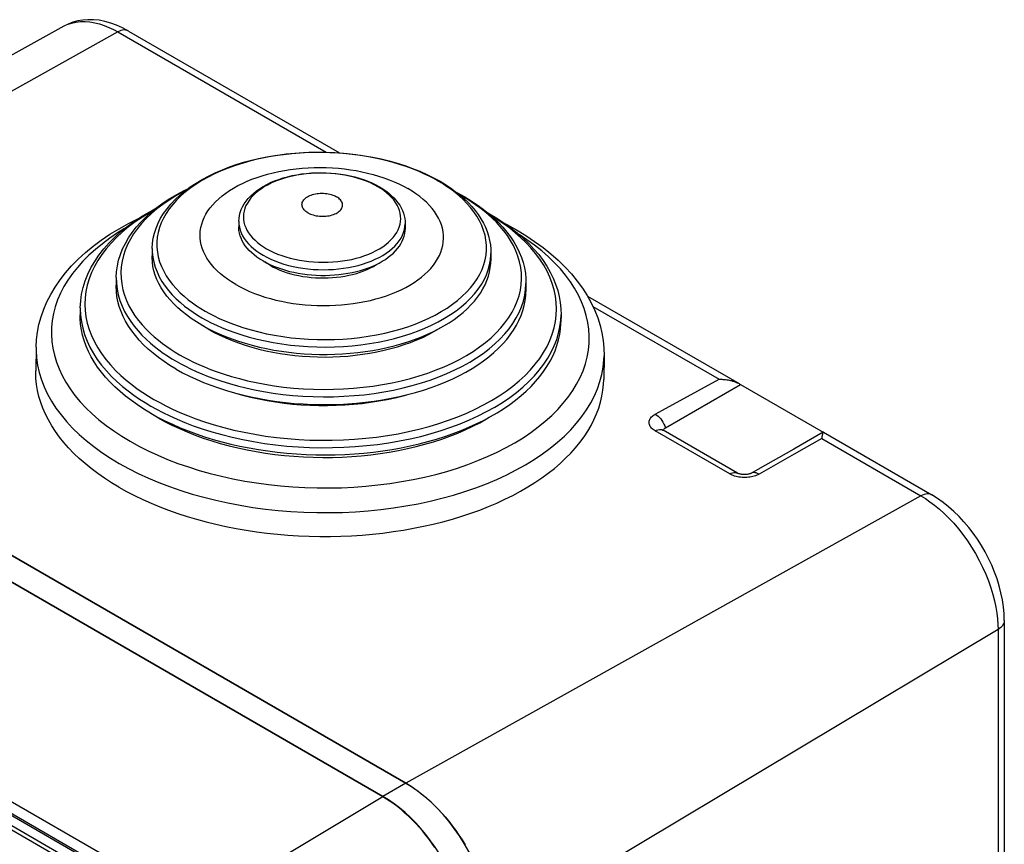
# Model space of a CAD drawing. Units: millimetres. Extents: x -37 to 53, y -51 to 63.
# Drawn here: x 5 to 53, y 23 to 63 of the extents above; entities that cross this region are included whole.
import ezdxf

# ---------------------------------------------------------------- set-up
doc = ezdxf.new("R2010")
doc.units = ezdxf.units.MM
doc.header["$LTSCALE"] = 16.335
doc.layers.get('0').update_dxf_attribs({"linetype": 'CONTINUOUS'})
for name, color, linetype in [('ASSI', 7, 'CONTINUOUS'), ('DRAFT', 7, 'CONTINUOUS'), ('RACCORDO', 7, 'CONTINUOUS')]:
    doc.layers.add(name, color=color, linetype=linetype)

msp = doc.modelspace()

# ---------------------------------------------------------------- linework, layer by layer
at = {"color": 250, "linetype": 'CONTINUOUS'}
for p, q in [((9.459, 62.834), (19.726, 56.906)), ((32.884, 49.309), (39.103, 45.718)), ((38.062, 45.151), (39.103, 45.718)), ((36.31, 44.193), (38.062, 45.151)), ((35.958, 44), (36.31, 44.193)), ((39.629, 41.056), (35.952, 43.179)), ((44.161, 42.798), (42.8, 42.023)), ((44.161, 42.798), (49.056, 39.971)), ((42.8, 42.023), (41.076, 41.044)), ((52.856, 33.39), (52.856, -14.31)), ((23.658, 25.818), (22.526, 25.165))]:
    msp.add_line(p, q, dxfattribs=at)
at = {"color": 7, "linetype": 'CONTINUOUS'}
for p, q in [((15.428, 53.506), (15.424, 53.226)), ((23.627, 53.383), (23.623, 53.103)), ((11.158, 52.17), (11.152, 51.808)), ((27.856, 51.92), (27.851, 51.557)), ((9.386, 50.736), (9.38, 50.352)), ((29.584, 50.433), (29.578, 50.049)), ((7.614, 49.247), (7.608, 48.896)), ((31.311, 48.892), (31.306, 48.541)), ((13.688, 48.334), (13.605, 48.389)), ((13.945, 48.178), (13.688, 48.334)), ((22.526, 25.165), (-17.072, 48.028)), ((22.526, 25.142), (-17.072, 48.005)), ((5.434, 47.3), (5.417, 46.128)), ((33.431, 46.88), (33.414, 45.708)), ((36.456, 43.333), (40.152, 45.467)), ((40.152, 45.467), (44.234, 43.109)), ((15.209, 45.048), (15.222, 45.044)), ((11.097, 44.033), (11.077, 44.046)), ((11.426, 43.835), (11.097, 44.033)), ((36.342, 43.213), (36.338, 43.215)), ((40.019, 41.09), (36.342, 43.213)), ((36.43, 43.316), (36.456, 43.333)), ((44.232, 43.106), (42.784, 42.281)), ((44.234, 43.107), (44.232, 43.106)), ((44.24, 43.107), (44.234, 43.107)), ((44.245, 43.106), (44.24, 43.107)), ((22.806, 24.993), (22.526, 25.165))]:
    msp.add_line(p, q, dxfattribs=at)
for points in [[(15.276, 50.389), (15.069, 50.515), (14.874, 50.645), (14.691, 50.781), (14.519, 50.921), (14.36, 51.067), (14.213, 51.216), (14.08, 51.37), (13.961, 51.527), (13.855, 51.686), (13.763, 51.849), (13.686, 52.014), (13.623, 52.18), (13.575, 52.348), (13.541, 52.517), (13.522, 52.687), (13.519, 52.856), (13.53, 53.026), (13.556, 53.195), (13.597, 53.362), (13.652, 53.529), (13.722, 53.693), (13.807, 53.854), (13.906, 54.014), (14.018, 54.17), (14.145, 54.322), (14.285, 54.471), (14.437, 54.615), (14.603, 54.755), (14.781, 54.89), (14.97, 55.019), (15.17, 55.143), (15.382, 55.261), (15.604, 55.373), (15.835, 55.478), (16.076, 55.576), (16.325, 55.667), (16.582, 55.751), (16.847, 55.828), (17.118, 55.897), (17.395, 55.958), (17.678, 56.011), (17.964, 56.056), (18.255, 56.093), (18.549, 56.122), (18.845, 56.142), (19.143, 56.154), (19.443, 56.157), (19.741, 56.152), (20.04, 56.138), (20.338, 56.116), (20.633, 56.086), (20.925, 56.047), (21.214, 56), (21.499, 55.946), (21.778, 55.883), (22.053, 55.812), (22.321, 55.734), (22.581, 55.648), (22.835, 55.555), (23.08, 55.456), (23.315, 55.349), (23.542, 55.236), (23.76, 55.117)], [(15.276, 50.389), (15.493, 50.27), (15.72, 50.157), (15.955, 50.051), (16.2, 49.951), (16.454, 49.858), (16.715, 49.772), (16.982, 49.694), (17.257, 49.623), (17.536, 49.561), (17.821, 49.506), (18.11, 49.459), (18.403, 49.42), (18.698, 49.39), (18.995, 49.368), (19.294, 49.354), (19.593, 49.349), (19.892, 49.352), (20.19, 49.364), (20.486, 49.384), (20.78, 49.413), (21.071, 49.45), (21.357, 49.495), (21.64, 49.548), (21.917, 49.609), (22.188, 49.678), (22.453, 49.755), (22.71, 49.839), (22.959, 49.93), (23.2, 50.029), (23.431, 50.134), (23.653, 50.245), (23.865, 50.363), (24.065, 50.487), (24.255, 50.616), (24.432, 50.751), (24.598, 50.891), (24.75, 51.035), (24.89, 51.184), (25.017, 51.336), (25.129, 51.492), (25.228, 51.652), (25.313, 51.814), (25.383, 51.978), (25.439, 52.144), (25.479, 52.312), (25.505, 52.48), (25.517, 52.65), (25.513, 52.82), (25.494, 52.989), (25.461, 53.158), (25.412, 53.326), (25.349, 53.493), (25.272, 53.658), (25.18, 53.82), (25.074, 53.98), (24.955, 54.137), (24.822, 54.29), (24.675, 54.439), (24.516, 54.585), (24.345, 54.725), (24.162, 54.861), (23.967, 54.991), (23.76, 55.117)], [(18.834, 53.924), (18.779, 53.958), (18.729, 53.995), (18.685, 54.033), (18.647, 54.073), (18.613, 54.115), (18.586, 54.159), (18.566, 54.203), (18.551, 54.248), (18.543, 54.294), (18.541, 54.339), (18.546, 54.385), (18.557, 54.43), (18.575, 54.474), (18.599, 54.518), (18.629, 54.56), (18.665, 54.6), (18.707, 54.639), (18.754, 54.675), (18.806, 54.71), (18.863, 54.742), (18.924, 54.77), (18.99, 54.796), (19.059, 54.819), (19.131, 54.839), (19.205, 54.855), (19.282, 54.868), (19.361, 54.877), (19.44, 54.883), (19.521, 54.885), (19.601, 54.883), (19.681, 54.878), (19.761, 54.869), (19.838, 54.856), (19.914, 54.84), (19.988, 54.821), (20.058, 54.798), (20.125, 54.772), (20.188, 54.744), (20.248, 54.712)], [(18.834, 53.924), (18.894, 53.892), (18.957, 53.863), (19.024, 53.837), (19.094, 53.815), (19.168, 53.795), (19.244, 53.779), (19.321, 53.767), (19.401, 53.757), (19.481, 53.752), (19.561, 53.75), (19.642, 53.752), (19.721, 53.758), (19.8, 53.767), (19.877, 53.78), (19.951, 53.796), (20.023, 53.816), (20.093, 53.839), (20.158, 53.865), (20.219, 53.894), (20.276, 53.926), (20.328, 53.96), (20.375, 53.996), (20.417, 54.035), (20.453, 54.076), (20.483, 54.118), (20.507, 54.161), (20.525, 54.205), (20.536, 54.251), (20.541, 54.296), (20.539, 54.342), (20.531, 54.387), (20.516, 54.433), (20.496, 54.477), (20.469, 54.52), (20.435, 54.562), (20.397, 54.602), (20.353, 54.641), (20.303, 54.677), (20.248, 54.712)], [(16.625, 51.55), (16.469, 51.645), (16.323, 51.744), (16.187, 51.847), (16.061, 51.955), (15.945, 52.066), (15.841, 52.181), (15.747, 52.298), (15.665, 52.419), (15.595, 52.541), (15.536, 52.665), (15.49, 52.791), (15.456, 52.918), (15.434, 53.046), (15.424, 53.174), (15.424, 53.226)], [(16.625, 51.55), (16.79, 51.459), (16.962, 51.375), (17.142, 51.296), (17.329, 51.223), (17.524, 51.155), (17.723, 51.094), (17.929, 51.038), (18.14, 50.99), (18.354, 50.948), (18.572, 50.912), (18.794, 50.884), (19.017, 50.862), (19.242, 50.847), (19.468, 50.84), (19.693, 50.839), (19.919, 50.846), (20.143, 50.859), (20.365, 50.88), (20.585, 50.908), (20.802, 50.942), (21.014, 50.983), (21.222, 51.031), (21.426, 51.085), (21.623, 51.146), (21.813, 51.212), (21.997, 51.285), (22.174, 51.363), (22.342, 51.447), (22.502, 51.536), (22.652, 51.63), (22.793, 51.729), (22.925, 51.832), (23.046, 51.939), (23.156, 52.049), (23.255, 52.164), (23.343, 52.281), (23.419, 52.4), (23.484, 52.523), (23.536, 52.647), (23.576, 52.773), (23.604, 52.9), (23.62, 53.027), (23.623, 53.104)], [(13.598, 48.393), (13.335, 48.552), (13.085, 48.717), (12.849, 48.888), (12.627, 49.065), (12.418, 49.247), (12.224, 49.435), (12.045, 49.627), (11.882, 49.823), (11.735, 50.024), (11.603, 50.227), (11.488, 50.434), (11.39, 50.643), (11.308, 50.855), (11.244, 51.068), (11.196, 51.282), (11.166, 51.497), (11.153, 51.713), (11.152, 51.808)], [(13.598, 48.393), (13.874, 48.241), (14.16, 48.096), (14.457, 47.959), (14.765, 47.83), (15.083, 47.708), (15.41, 47.595), (15.745, 47.491), (16.089, 47.394), (16.439, 47.307), (16.796, 47.229), (17.158, 47.16), (17.525, 47.101), (17.896, 47.051), (18.271, 47.01), (18.648, 46.979), (19.027, 46.958), (19.407, 46.947), (19.787, 46.946), (20.166, 46.954), (20.545, 46.972), (20.921, 47), (21.294, 47.038), (21.663, 47.085), (22.028, 47.142), (22.387, 47.209), (22.741, 47.284), (23.088, 47.369), (23.427, 47.462), (23.759, 47.565), (24.081, 47.676), (24.394, 47.795), (24.697, 47.922), (24.989, 48.057), (25.27, 48.199), (25.539, 48.349), (25.795, 48.506), (26.038, 48.669), (26.268, 48.839), (26.483, 49.014), (26.684, 49.195), (26.871, 49.381), (27.042, 49.572), (27.197, 49.767), (27.337, 49.967), (27.46, 50.169), (27.566, 50.375), (27.657, 50.584), (27.73, 50.794), (27.786, 51.007), (27.824, 51.221), (27.846, 51.436), (27.851, 51.558)], [(16.972, 51.335), (16.828, 51.423), (16.717, 51.499)], [(16.972, 51.335), (17.126, 51.251), (17.286, 51.173), (17.453, 51.101), (17.628, 51.034), (17.81, 50.973), (17.997, 50.918), (18.189, 50.869), (18.386, 50.826), (18.586, 50.79), (18.79, 50.761), (18.996, 50.738), (19.204, 50.722), (19.413, 50.713), (19.623, 50.711), (19.832, 50.716), (20.039, 50.727), (20.246, 50.746), (20.45, 50.771), (20.65, 50.803), (20.847, 50.842), (21.039, 50.887), (21.226, 50.938), (21.408, 50.996), (21.583, 51.059), (21.75, 51.129), (21.911, 51.203), (22.063, 51.283), (22.207, 51.368), (22.275, 51.414)], [(10.962, 47.208), (10.734, 47.424), (10.522, 47.645), (10.327, 47.872), (10.149, 48.102), (9.99, 48.337), (9.848, 48.575), (9.724, 48.816), (9.62, 49.06), (9.534, 49.306), (9.467, 49.554), (9.419, 49.803), (9.39, 50.053), (9.38, 50.303), (9.38, 50.352)], [(27.752, 46.83), (27.997, 47.036), (28.226, 47.247), (28.438, 47.464), (28.633, 47.687), (28.81, 47.913), (28.97, 48.145), (29.111, 48.38), (29.235, 48.619), (29.339, 48.86), (29.425, 49.105), (29.492, 49.351), (29.54, 49.599), (29.569, 49.848), (29.578, 50.049)], [(11.079, 44.05), (10.748, 44.249), (10.431, 44.455), (10.13, 44.667), (9.844, 44.886), (9.572, 45.112), (9.317, 45.343), (9.079, 45.58), (8.857, 45.822), (8.652, 46.069), (8.465, 46.319), (8.296, 46.575), (8.145, 46.833), (8.012, 47.094), (7.898, 47.358), (7.802, 47.624), (7.726, 47.892), (7.668, 48.162), (7.63, 48.432), (7.61, 48.702), (7.608, 48.896)], [(11.079, 44.05), (11.424, 43.858), (11.781, 43.675), (12.15, 43.5), (12.532, 43.334), (12.925, 43.176), (13.328, 43.027), (13.741, 42.888), (14.164, 42.758), (14.595, 42.637), (15.034, 42.527), (15.48, 42.426), (15.933, 42.336), (16.391, 42.256), (16.855, 42.187), (17.322, 42.128), (17.793, 42.08), (18.267, 42.042), (18.743, 42.015), (19.219, 42), (19.697, 41.995), (20.173, 42.001), (20.649, 42.018), (21.123, 42.046), (21.594, 42.084), (22.061, 42.134), (22.525, 42.194), (22.983, 42.265), (23.435, 42.346), (23.882, 42.437), (24.321, 42.539), (24.752, 42.651), (25.175, 42.772), (25.588, 42.903), (25.991, 43.044), (26.384, 43.194), (26.765, 43.353), (27.135, 43.52), (27.492, 43.696), (27.836, 43.88), (28.167, 44.072), (28.483, 44.271), (28.785, 44.478), (29.072, 44.691), (29.343, 44.912), (29.598, 45.138), (29.836, 45.37), (30.058, 45.608), (30.263, 45.85), (30.45, 46.097), (30.619, 46.349), (30.77, 46.604), (30.903, 46.862), (31.017, 47.124), (31.112, 47.388), (31.189, 47.655), (31.246, 47.923), (31.285, 48.193), (31.304, 48.463), (31.306, 48.541)], [(13.945, 48.178), (14.216, 48.029), (14.498, 47.888), (14.792, 47.754), (15.096, 47.628), (15.411, 47.51), (15.734, 47.401), (16.066, 47.3), (16.406, 47.209), (16.753, 47.126), (17.106, 47.053), (17.464, 46.99), (17.827, 46.936), (18.194, 46.893), (18.564, 46.859), (18.936, 46.835), (19.309, 46.821), (19.683, 46.817), (20.056, 46.823), (20.428, 46.84), (20.798, 46.866), (21.164, 46.903), (21.528, 46.949), (21.886, 47.005), (22.239, 47.071), (22.586, 47.146), (22.926, 47.231), (23.258, 47.324), (23.581, 47.427), (23.896, 47.539), (24.2, 47.658), (24.493, 47.786), (24.776, 47.922), (25.046, 48.066), (25.304, 48.217), (25.325, 48.23)], [(12.339, 46.221), (12.033, 46.406), (11.743, 46.596), (11.468, 46.794), (11.207, 46.998), (10.962, 47.208)], [(14.816, 45.166), (15.212, 45.051), (15.615, 44.946), (16.026, 44.851), (16.443, 44.767), (16.866, 44.693), (17.294, 44.629), (17.727, 44.576), (18.162, 44.533), (18.6, 44.502), (19.04, 44.481), (19.48, 44.471), (19.92, 44.472), (20.361, 44.484), (20.798, 44.507), (21.233, 44.54), (21.666, 44.585), (22.094, 44.64), (22.517, 44.705), (22.934, 44.782), (23.345, 44.868), (23.748, 44.964), (24.144, 45.071), (24.53, 45.187), (24.906, 45.313), (25.273, 45.449), (25.628, 45.593), (25.971, 45.746), (26.303, 45.907), (26.621, 46.077), (26.926, 46.254), (27.216, 46.439), (27.492, 46.631), (27.752, 46.83)], [(6.384, 43.149), (6.202, 43.429), (6.039, 43.713), (5.893, 44), (5.767, 44.289), (5.661, 44.581), (5.573, 44.875), (5.504, 45.17), (5.455, 45.466), (5.426, 45.763), (5.416, 46.06), (5.417, 46.128)], [(12.339, 46.221), (12.658, 46.045), (12.989, 45.877), (13.332, 45.717), (13.687, 45.566), (14.054, 45.423), (14.43, 45.29), (14.816, 45.166)], [(9.517, 40.403), (9.895, 40.192), (10.285, 39.991), (10.688, 39.798), (11.103, 39.613), (11.53, 39.436), (11.968, 39.269), (12.416, 39.111), (12.875, 38.963), (13.342, 38.824), (13.818, 38.696), (14.302, 38.577), (14.793, 38.469), (15.29, 38.371), (15.793, 38.284), (16.301, 38.207), (16.813, 38.141), (17.33, 38.086), (17.849, 38.042), (18.37, 38.009), (18.893, 37.987), (19.416, 37.977), (19.939, 37.977), (20.463, 37.988), (20.984, 38.011), (21.502, 38.044), (22.019, 38.089), (22.531, 38.144), (23.039, 38.21), (23.543, 38.288), (24.04, 38.375), (24.53, 38.474), (25.014, 38.583), (25.49, 38.702), (25.957, 38.831), (26.416, 38.97), (26.864, 39.118), (27.302, 39.277), (27.729, 39.444), (28.144, 39.621), (28.547, 39.806), (28.938, 40), (29.315, 40.202), (29.678, 40.413), (30.027, 40.631), (30.361, 40.856), (30.679, 41.088), (30.982, 41.328), (31.269, 41.573), (31.539, 41.825), (31.792, 42.082), (32.028, 42.345), (32.246, 42.612), (32.447, 42.885), (32.629, 43.162), (32.792, 43.442), (32.937, 43.726), (33.063, 44.013), (33.17, 44.302), (33.258, 44.595), (33.326, 44.888), (33.375, 45.183), (33.404, 45.48), (33.414, 45.708)], [(39.103, 45.718), (39.167, 45.719), (39.231, 45.719), (39.295, 45.716), (39.358, 45.712), (39.421, 45.706), (39.483, 45.699), (39.545, 45.689), (39.605, 45.678), (39.665, 45.665), (39.724, 45.651), (39.783, 45.634), (39.84, 45.616), (39.895, 45.596), (39.95, 45.574), (40.003, 45.55), (40.054, 45.525), (40.092, 45.504)], [(40.092, 45.504), (40.104, 45.497), (40.152, 45.467)], [(15.222, 45.044), (15.611, 44.935), (16.007, 44.837), (16.411, 44.748), (16.821, 44.67), (17.237, 44.603), (17.657, 44.546), (18.081, 44.501), (18.508, 44.466), (18.936, 44.442), (19.366, 44.429), (19.796, 44.428), (20.226, 44.437), (20.654, 44.458), (21.079, 44.49), (21.502, 44.532), (21.919, 44.586), (22.332, 44.65), (22.739, 44.725), (23.14, 44.811), (23.532, 44.906), (23.709, 44.955)], [(11.426, 43.835), (11.77, 43.645), (12.126, 43.463), (12.496, 43.289), (12.877, 43.125), (13.27, 42.969), (13.674, 42.823), (14.089, 42.686)], [(14.089, 42.686), (14.512, 42.56), (14.944, 42.443), (15.385, 42.337), (15.832, 42.241), (16.285, 42.156), (16.745, 42.081), (17.209, 42.018), (17.676, 41.965), (18.147, 41.924), (18.621, 41.894), (19.095, 41.875), (19.571, 41.867), (20.046, 41.871), (20.52, 41.886), (20.992, 41.912), (21.462, 41.949), (21.928, 41.998), (22.389, 42.058), (22.846, 42.128), (23.296, 42.21), (23.74, 42.302), (24.176, 42.404), (24.604, 42.517), (25.023, 42.641), (25.432, 42.774), (25.831, 42.917), (26.218, 43.069), (26.594, 43.23), (26.957, 43.401), (27.307, 43.58), (27.643, 43.767), (27.775, 43.847)], [(36.37, 43.196), (36.369, 43.211), (36.371, 43.233), (36.379, 43.256), (36.391, 43.277), (36.408, 43.297), (36.43, 43.316)], [(9.517, 40.403), (9.153, 40.621), (8.804, 40.846), (8.471, 41.077), (8.152, 41.316), (7.849, 41.562), (7.562, 41.813), (7.292, 42.07), (7.039, 42.333), (6.803, 42.6), (6.585, 42.872), (6.384, 43.149)], [(44.189, 42.981), (44.184, 42.956), (44.18, 42.928), (44.175, 42.898), (44.17, 42.867), (44.165, 42.833), (44.161, 42.798)], [(44.232, 43.106), (44.229, 43.104), (44.223, 43.097), (44.218, 43.088), (44.213, 43.076), (44.208, 43.062), (44.203, 43.045), (44.198, 43.026), (44.194, 43.005), (44.189, 42.981)], [(42.784, 42.281), (41.009, 41.273), (40.672, 41.082)], [(40.036, 41.081), (40.029, 41.084), (40.019, 41.09)], [(40.672, 41.082), (40.668, 41.08), (40.654, 41.073), (40.633, 41.064), (40.607, 41.055), (40.573, 41.045), (40.534, 41.037), (40.489, 41.029), (40.441, 41.024), (40.389, 41.021), (40.336, 41.02), (40.283, 41.023), (40.232, 41.028), (40.185, 41.036), (40.142, 41.045), (40.104, 41.055), (40.073, 41.065), (40.048, 41.075), (40.036, 41.081)], [(25.097, 22.65), (24.949, 22.862), (24.795, 23.068), (24.638, 23.27), (24.476, 23.465), (24.311, 23.655), (24.142, 23.838), (23.971, 24.014), (23.796, 24.183), (23.619, 24.345), (23.441, 24.499), (23.26, 24.645), (23.078, 24.782), (22.895, 24.911), (22.711, 25.031), (22.526, 25.142)], [(26.769, 17.816), (26.76, 18.144), (26.732, 18.479), (26.688, 18.819), (26.624, 19.167), (26.544, 19.522), (26.446, 19.878), (26.332, 20.235), (26.2, 20.594), (26.054, 20.951), (25.892, 21.304), (25.716, 21.655), (25.526, 21.998), (25.324, 22.333), (25.109, 22.662), (24.883, 22.978), (24.648, 23.283), (24.402, 23.577), (24.15, 23.855), (23.891, 24.117), (23.624, 24.364), (23.354, 24.593), (23.082, 24.802), (22.806, 24.993)]]:
    msp.add_lwpolyline(points, dxfattribs=at)
at = {"color": 250, "linetype": 'CONTINUOUS'}
for points in [[(35.952, 43.179), (35.9, 43.21), (35.854, 43.244), (35.811, 43.28), (35.773, 43.317), (35.739, 43.357), (35.711, 43.398), (35.688, 43.44), (35.671, 43.483), (35.659, 43.527), (35.654, 43.571), (35.654, 43.615), (35.66, 43.659), (35.672, 43.703), (35.69, 43.745), (35.714, 43.787), (35.743, 43.827), (35.777, 43.866), (35.816, 43.903), (35.859, 43.937), (35.906, 43.969), (35.958, 44)], [(35.958, 44), (36.027, 43.954), (36.095, 43.899), (36.161, 43.835), (36.224, 43.763), (36.282, 43.685), (36.335, 43.602), (36.383, 43.514), (36.423, 43.424), (36.456, 43.333)], [(35.952, 43.179), (36.022, 43.213), (36.091, 43.236), (36.158, 43.248), (36.222, 43.249), (36.281, 43.239), (36.335, 43.217), (36.342, 43.213)], [(39.629, 41.056), (39.699, 41.09), (39.768, 41.113), (39.835, 41.125), (39.899, 41.126), (39.958, 41.116), (40.012, 41.094), (40.019, 41.09)], [(40.237, 40.884), (40.16, 40.891), (40.084, 40.902), (40.01, 40.915), (39.939, 40.932), (39.87, 40.952), (39.804, 40.974), (39.742, 40.999), (39.684, 41.026), (39.629, 41.056)], [(40.47, 40.882), (40.393, 40.879), (40.315, 40.88), (40.237, 40.884)], [(41.076, 41.044), (41.022, 41.016), (40.964, 40.989), (40.902, 40.966), (40.837, 40.945), (40.768, 40.926), (40.697, 40.91), (40.623, 40.898), (40.547, 40.888), (40.47, 40.882)], [(41.076, 41.044), (41.005, 41.08), (40.936, 41.104), (40.868, 41.117), (40.803, 41.119), (40.742, 41.11), (40.687, 41.09), (40.672, 41.082)]]:
    msp.add_lwpolyline(points, dxfattribs=at)
at = {"layer": 'ASSI', "color": 7, "linetype": 'CONTINUOUS'}
for p, q in [((23.658, 25.818), (-15.94, 48.681)), ((-22.342, 39.071), (8.266, 21.399))]:
    msp.add_line(p, q, dxfattribs=at)
msp.add_lwpolyline([(27.9, 18.47), (27.888, 18.846), (27.853, 19.23), (27.794, 19.621), (27.712, 20.022), (27.607, 20.429), (27.48, 20.838), (27.332, 21.246), (27.163, 21.656), (26.975, 22.058), (26.768, 22.455), (26.543, 22.845), (26.303, 23.222), (26.048, 23.586), (25.778, 23.937), (25.499, 24.27), (25.208, 24.584), (24.908, 24.879), (24.602, 25.15), (24.292, 25.396), (23.978, 25.619), (23.658, 25.818)], dxfattribs=at)
at = {"layer": 'DRAFT', "color": 7, "linetype": 'CONTINUOUS'}
for p, q in [((6.805, 63.119), (-18.903, 49)), ((-15.94, 48.681), (23.658, 25.818)), ((-23.133, 39.316), (7.838, 21.433)), ((8.671, 21.649), (-21.74, 39.209)), ((23.658, 25.818), (23.86, 25.695))]:
    msp.add_line(p, q, dxfattribs=at)
msp.add_lwpolyline([(23.86, 25.695), (24.062, 25.563), (24.262, 25.42), (24.461, 25.266), (24.658, 25.102), (24.853, 24.93), (25.045, 24.748), (25.235, 24.556), (25.42, 24.358), (25.602, 24.151), (25.779, 23.937), (25.951, 23.716), (26.118, 23.489), (26.281, 23.255), (26.436, 23.017), (26.586, 22.774)], dxfattribs=at)
at = {"layer": 'RACCORDO', "color": 250, "linetype": 'CONTINUOUS'}
for p, q in [((9.459, 62.834), (-15.94, 48.681)), ((25.464, 55.361), (25.257, 55.486)), ((22.425, 55.118), (22.273, 55.21)), ((26.472, 54.715), (26.336, 54.791)), ((26.68, 54.591), (26.472, 54.715)), ((15.428, 53.506), (15.434, 53.36)), ((27.926, 53.65), (27.722, 53.835)), ((15.434, 53.36), (15.456, 53.216)), ((11.158, 52.17), (11.161, 51.991)), ((11.161, 51.991), (11.186, 51.743)), ((27.788, 51.354), (27.832, 51.601)), ((9.386, 50.736), (9.394, 50.454)), ((29.524, 49.857), (29.566, 50.142)), ((29.566, 50.142), (29.584, 50.433)), ((7.614, 49.247), (7.613, 49.192)), ((7.613, 49.192), (7.627, 48.872)), ((31.258, 48.31), (31.298, 48.628)), ((31.298, 48.628), (31.311, 48.892)), ((-22.281, 40.2), (9.33, 21.949)), ((49.056, 39.971), (23.658, 25.818)), ((49.056, 39.971), (49.274, 39.838)), ((52.856, 33.39), (27.9, 18.47)), ((22.526, 25.142), (8.559, 16.796))]:
    msp.add_line(p, q, dxfattribs=at)
at = {"layer": 'RACCORDO', "color": 7, "linetype": 'CONTINUOUS'}
for p, q in [((9.995, 62.881), (20.398, 56.874)), ((26.324, 54.802), (26.534, 54.618)), ((27.708, 53.918), (27.778, 53.88)), ((32.616, 49.82), (40.092, 45.504)), ((44.245, 43.106), (49.593, 40.018)), ((8.749, 21.697), (-22.217, 39.577)), ((53.165, 33.832), (53.165, -14.392))]:
    msp.add_line(p, q, dxfattribs=at)
for points in [[(9.995, 62.881), (9.699, 63.039), (9.404, 63.171), (9.112, 63.276), (8.822, 63.355), (8.537, 63.408), (8.259, 63.436), (7.992, 63.439), (7.734, 63.418), (7.486, 63.375), (7.247, 63.31), (7.02, 63.224), (6.805, 63.119)], [(11.158, 52.17), (11.172, 52.42), (11.209, 52.67), (11.267, 52.919), (11.348, 53.166), (11.45, 53.412), (11.574, 53.653), (11.72, 53.891), (11.888, 54.125), (12.077, 54.353), (12.286, 54.574), (12.516, 54.789), (12.765, 54.996), (13.032, 55.195), (13.317, 55.385), (13.619, 55.566), (13.936, 55.736), (14.269, 55.897), (14.615, 56.046), (14.974, 56.185), (15.345, 56.312), (15.727, 56.427), (16.119, 56.531), (16.519, 56.622), (16.928, 56.702), (17.342, 56.769), (17.763, 56.823), (18.188, 56.864), (18.616, 56.893), (19.047, 56.909), (19.479, 56.912), (19.911, 56.902), (20.342, 56.879), (20.77, 56.844), (21.196, 56.795), (21.616, 56.734), (22.032, 56.661), (22.44, 56.575), (22.842, 56.478), (23.234, 56.368), (23.616, 56.247), (23.988, 56.114), (24.348, 55.97), (24.696, 55.816), (25.029, 55.651), (25.348, 55.476)], [(15.428, 53.506), (15.437, 53.649), (15.46, 53.793), (15.497, 53.936), (15.547, 54.079), (15.612, 54.22), (15.692, 54.359), (15.785, 54.495), (15.893, 54.628), (16.014, 54.757), (16.148, 54.88), (16.296, 54.999), (16.455, 55.112), (16.625, 55.218), (16.806, 55.317), (16.996, 55.409), (17.194, 55.494), (17.401, 55.571), (17.614, 55.64), (17.834, 55.701), (18.06, 55.755), (18.29, 55.8), (18.525, 55.836), (18.762, 55.865), (19.003, 55.885), (19.244, 55.897), (19.487, 55.9), (19.73, 55.895), (19.972, 55.881), (20.212, 55.859), (20.451, 55.829), (20.686, 55.791), (20.917, 55.744), (21.144, 55.689), (21.365, 55.627), (21.58, 55.556), (21.789, 55.478), (21.989, 55.393), (22.181, 55.301), (22.365, 55.201)], [(25.348, 55.476), (25.611, 55.318), (25.862, 55.152), (26.099, 54.98), (26.324, 54.802)], [(9.386, 50.736), (9.402, 51.019), (9.441, 51.302), (9.504, 51.583), (9.59, 51.863), (9.7, 52.141), (9.833, 52.415), (9.989, 52.686), (10.168, 52.952), (10.37, 53.212), (10.594, 53.466), (10.839, 53.714), (11.106, 53.954), (11.393, 54.185), (11.7, 54.408), (12.025, 54.621), (12.368, 54.824), (12.727, 55.017), (12.916, 55.109)], [(22.365, 55.201), (22.524, 55.104), (22.674, 55.001), (22.815, 54.894), (22.946, 54.781), (23.066, 54.665), (23.175, 54.545), (23.273, 54.421), (23.358, 54.295), (23.432, 54.167), (23.494, 54.038), (23.544, 53.908), (23.582, 53.777), (23.609, 53.645), (23.624, 53.514), (23.627, 53.383)], [(26.183, 54.914), (26.203, 54.904), (26.564, 54.705)], [(26.534, 54.618), (26.731, 54.429), (26.912, 54.235), (27.078, 54.036), (27.229, 53.833), (27.364, 53.628), (27.482, 53.419), (27.585, 53.208), (27.67, 52.995), (27.74, 52.781), (27.793, 52.566), (27.83, 52.351), (27.851, 52.135), (27.856, 51.92)], [(26.564, 54.705), (26.88, 54.515), (27.181, 54.316), (27.467, 54.109), (27.737, 53.895)], [(7.614, 49.247), (7.632, 49.578), (7.679, 49.909), (7.752, 50.239), (7.854, 50.567), (7.983, 50.892), (8.139, 51.213), (8.323, 51.529), (8.533, 51.839), (8.77, 52.143), (9.033, 52.441), (9.322, 52.73), (9.635, 53.01), (9.972, 53.281), (10.331, 53.541), (10.713, 53.79), (11.115, 54.028), (11.361, 54.16)], [(27.737, 53.895), (27.99, 53.674), (28.226, 53.447), (28.445, 53.214), (28.645, 52.976), (28.827, 52.733), (28.989, 52.486), (29.132, 52.235), (29.255, 51.982), (29.359, 51.727), (29.443, 51.469), (29.508, 51.211), (29.553, 50.952), (29.578, 50.692), (29.584, 50.433)], [(27.778, 53.88), (28.148, 53.657), (28.5, 53.424), (28.834, 53.183)], [(5.434, 47.3), (5.453, 47.674), (5.5, 48.049), (5.574, 48.424), (5.677, 48.798), (5.807, 49.171), (5.966, 49.54), (6.153, 49.905), (6.368, 50.265), (6.612, 50.619), (6.885, 50.968), (7.186, 51.31), (7.513, 51.643), (7.867, 51.965), (8.246, 52.277), (8.649, 52.577), (9.075, 52.865), (9.523, 53.139), (9.991, 53.4), (10.478, 53.647), (10.528, 53.669)], [(28.546, 53.391), (28.648, 53.339), (29.124, 53.077)], [(28.834, 53.183), (29.149, 52.933), (29.446, 52.676), (29.722, 52.411), (29.977, 52.139), (30.211, 51.861), (30.423, 51.577), (30.613, 51.289), (30.781, 50.997), (30.926, 50.701), (31.047, 50.403), (31.146, 50.102), (31.222, 49.801), (31.274, 49.498), (31.304, 49.195), (31.311, 48.892)], [(29.124, 53.077), (29.579, 52.802), (30.012, 52.515), (30.423, 52.215), (30.812, 51.904), (31.176, 51.582), (31.515, 51.25), (31.828, 50.91), (32.114, 50.561), (32.371, 50.207), (32.601, 49.847), (32.803, 49.482), (32.976, 49.114), (33.121, 48.744), (33.237, 48.373), (33.327, 48), (33.389, 47.626), (33.423, 47.252), (33.431, 46.88)], [(53.165, 33.832), (53.154, 34.166), (53.123, 34.505), (53.071, 34.847), (53.001, 35.191), (52.911, 35.536), (52.805, 35.879), (52.681, 36.218), (52.542, 36.554), (52.387, 36.885), (52.217, 37.209), (52.034, 37.525), (51.838, 37.833), (51.628, 38.132), (51.408, 38.419), (51.176, 38.694), (50.933, 38.956), (50.681, 39.203), (50.42, 39.434), (50.152, 39.647), (49.876, 39.843), (49.593, 40.018)]]:
    msp.add_lwpolyline(points, dxfattribs=at)
at = {"layer": 'RACCORDO', "color": 250, "linetype": 'CONTINUOUS'}
for points in [[(6.972, 63.2), (7.18, 63.273), (7.397, 63.323), (7.621, 63.348), (7.853, 63.351), (8.087, 63.33), (8.324, 63.289), (8.56, 63.229), (8.793, 63.151), (9.021, 63.058), (9.243, 62.952), (9.459, 62.834)], [(9.971, 62.894), (9.909, 62.917), (9.842, 62.93), (9.77, 62.932), (9.696, 62.924), (9.618, 62.904), (9.539, 62.874), (9.459, 62.834)], [(25.257, 55.486), (25.041, 55.606), (24.807, 55.727), (24.555, 55.847), (24.284, 55.967), (23.992, 56.084), (23.679, 56.199), (23.342, 56.311), (22.982, 56.417), (22.608, 56.515), (22.224, 56.602), (21.827, 56.679), (21.422, 56.745), (21.008, 56.8), (20.588, 56.842), (20.164, 56.873), (19.738, 56.89), (19.31, 56.895), (18.883, 56.887), (18.459, 56.866), (18.039, 56.833), (17.622, 56.787), (17.209, 56.729), (16.802, 56.658), (16.403, 56.575), (16.014, 56.481), (15.635, 56.375), (15.265, 56.258), (14.907, 56.13), (14.561, 55.991), (14.229, 55.842), (13.913, 55.683), (13.612, 55.515), (13.327, 55.338), (13.058, 55.152), (12.807, 54.959), (12.575, 54.757), (12.362, 54.55), (12.17, 54.337), (11.997, 54.117), (11.845, 53.892), (11.713, 53.663), (11.604, 53.43), (11.516, 53.194), (11.45, 52.956), (11.407, 52.716), (11.386, 52.474), (11.387, 52.231), (11.411, 51.989), (11.457, 51.748), (11.525, 51.509), (11.614, 51.274), (11.723, 51.043), (11.853, 50.817), (12, 50.598), (12.166, 50.385), (12.347, 50.179), (12.538, 49.986), (12.734, 49.807), (12.935, 49.641), (13.141, 49.485), (13.349, 49.34), (13.557, 49.206), (13.764, 49.082)], [(22.273, 55.21), (22.099, 55.305), (21.915, 55.393), (21.723, 55.475), (21.522, 55.55), (21.313, 55.618), (21.098, 55.679), (20.876, 55.732), (20.65, 55.778), (20.419, 55.815), (20.185, 55.844), (19.948, 55.865), (19.709, 55.878), (19.47, 55.883), (19.231, 55.879), (18.993, 55.867), (18.757, 55.846), (18.525, 55.817), (18.295, 55.78), (18.07, 55.735), (17.85, 55.682), (17.637, 55.621), (17.431, 55.553), (17.234, 55.478), (17.046, 55.396), (16.866, 55.307), (16.696, 55.212), (16.538, 55.111), (16.391, 55.005), (16.257, 54.894), (16.135, 54.778), (16.026, 54.658), (15.93, 54.534), (15.848, 54.406), (15.78, 54.277), (15.727, 54.145), (15.688, 54.011), (15.664, 53.876), (15.654, 53.739), (15.66, 53.603), (15.68, 53.467), (15.715, 53.332), (15.765, 53.199), (15.829, 53.067), (15.908, 52.937)], [(13.764, 49.082), (13.98, 48.962), (14.214, 48.841), (14.466, 48.72), (14.738, 48.601), (15.029, 48.483), (15.342, 48.368), (15.679, 48.257), (16.039, 48.15), (16.413, 48.053), (16.797, 47.965), (17.194, 47.888), (17.6, 47.822), (18.013, 47.767), (18.433, 47.725), (18.857, 47.695), (19.283, 47.677), (19.711, 47.672), (20.138, 47.68), (20.562, 47.701), (20.982, 47.734), (21.399, 47.78), (21.812, 47.838), (22.219, 47.909), (22.618, 47.992), (23.007, 48.086), (23.387, 48.192), (23.756, 48.309), (24.114, 48.437), (24.46, 48.576), (24.792, 48.726), (25.108, 48.884), (25.409, 49.052), (25.694, 49.229), (25.963, 49.415), (26.214, 49.609), (26.446, 49.81), (26.659, 50.017), (26.851, 50.231), (27.024, 50.45), (27.176, 50.675), (27.308, 50.904), (27.417, 51.137), (27.505, 51.373), (27.571, 51.611), (27.614, 51.851), (27.635, 52.093), (27.634, 52.336), (27.61, 52.578), (27.564, 52.819), (27.496, 53.058), (27.407, 53.293), (27.298, 53.524), (27.168, 53.75), (27.021, 53.969), (26.855, 54.182), (26.674, 54.388), (26.484, 54.581), (26.287, 54.76), (26.086, 54.927), (25.88, 55.082), (25.672, 55.227), (25.464, 55.361)], [(12.759, 54.991), (12.675, 54.949), (12.327, 54.755), (11.996, 54.55), (11.683, 54.336), (11.39, 54.113), (11.117, 53.882), (10.866, 53.644), (10.636, 53.399), (10.429, 53.147), (10.243, 52.889), (10.081, 52.625), (9.942, 52.357), (9.827, 52.086), (9.737, 51.812), (9.671, 51.536), (9.629, 51.257), (9.612, 50.976), (9.62, 50.696), (9.653, 50.415), (9.71, 50.135), (9.79, 49.862), (9.892, 49.596), (10.013, 49.338), (10.153, 49.089), (10.309, 48.849), (10.479, 48.619), (10.66, 48.401), (10.852, 48.193), (11.051, 47.997), (11.255, 47.812), (11.461, 47.64), (11.669, 47.48), (11.878, 47.33), (12.088, 47.188), (12.297, 47.056), (12.505, 46.932)], [(23.037, 52.708), (23.133, 52.832), (23.215, 52.959), (23.283, 53.089), (23.336, 53.221), (23.375, 53.355), (23.399, 53.49), (23.409, 53.626), (23.403, 53.762), (23.383, 53.898), (23.348, 54.033), (23.298, 54.167), (23.234, 54.299), (23.155, 54.428), (23.063, 54.555), (22.957, 54.679), (22.837, 54.799), (22.708, 54.912), (22.57, 55.018), (22.425, 55.118)], [(27.722, 53.835), (27.516, 54.006), (27.309, 54.167), (27.1, 54.317), (26.889, 54.459), (26.68, 54.591)], [(11.195, 54.026), (11.046, 53.942), (10.674, 53.714), (10.323, 53.475), (9.992, 53.228), (9.683, 52.972), (9.395, 52.707), (9.13, 52.434), (8.888, 52.154), (8.671, 51.868), (8.478, 51.576), (8.31, 51.28), (8.167, 50.978), (8.049, 50.672), (7.957, 50.364), (7.892, 50.053), (7.852, 49.741), (7.839, 49.428), (7.852, 49.114), (7.892, 48.801), (7.957, 48.488), (8.048, 48.178), (8.165, 47.872), (8.307, 47.569), (8.472, 47.273), (8.661, 46.982), (8.871, 46.7), (9.102, 46.424), (9.351, 46.158), (9.612, 45.908), (9.877, 45.675), (10.147, 45.458), (10.421, 45.255), (10.697, 45.066), (10.972, 44.89), (11.245, 44.727)], [(25.156, 46.177), (25.555, 46.34), (25.937, 46.514), (26.303, 46.698), (26.651, 46.892), (26.981, 47.096), (27.294, 47.311), (27.587, 47.534), (27.86, 47.765), (28.111, 48.003), (28.341, 48.248), (28.549, 48.5), (28.734, 48.758), (28.897, 49.022), (29.035, 49.29), (29.15, 49.561), (29.24, 49.835), (29.306, 50.111), (29.348, 50.39), (29.365, 50.671), (29.357, 50.951), (29.325, 51.232), (29.267, 51.512), (29.187, 51.785), (29.086, 52.051), (28.964, 52.309), (28.824, 52.558), (28.669, 52.797), (28.499, 53.027), (28.317, 53.246), (28.126, 53.454), (27.926, 53.65)], [(26.219, 43.87), (26.66, 44.053), (27.086, 44.249), (27.495, 44.456), (27.886, 44.674), (28.258, 44.903), (28.609, 45.141), (28.94, 45.388), (29.249, 45.644), (29.537, 45.91), (29.802, 46.183), (30.044, 46.463), (30.261, 46.748), (30.454, 47.04), (30.622, 47.336), (30.765, 47.638), (30.883, 47.944), (30.974, 48.253), (31.04, 48.563), (31.079, 48.875), (31.093, 49.188), (31.08, 49.502), (31.04, 49.816), (30.975, 50.128), (30.883, 50.438), (30.767, 50.745), (30.625, 51.047), (30.459, 51.344), (30.271, 51.634), (30.061, 51.917), (29.83, 52.192), (29.581, 52.458), (29.32, 52.708), (29.055, 52.941), (28.785, 53.158), (28.511, 53.361), (28.235, 53.55), (27.96, 53.726), (27.869, 53.78)], [(9.799, 53.142), (9.45, 52.929), (9.064, 52.67), (8.7, 52.401), (8.358, 52.122), (8.038, 51.835), (7.742, 51.538), (7.47, 51.235), (7.223, 50.925), (7.002, 50.609), (6.807, 50.287), (6.637, 49.96), (6.494, 49.628), (6.378, 49.292), (6.29, 48.955), (6.228, 48.615), (6.194, 48.274), (6.188, 47.931), (6.209, 47.588), (6.257, 47.245), (6.333, 46.905), (6.436, 46.567), (6.566, 46.231), (6.722, 45.898), (6.906, 45.57), (7.115, 45.246), (7.35, 44.928), (7.609, 44.616), (7.893, 44.311), (8.201, 44.014), (8.531, 43.725), (8.884, 43.445), (9.259, 43.174), (9.655, 42.913), (10.071, 42.662)], [(15.456, 53.216), (15.493, 53.074), (15.545, 52.932), (15.613, 52.793), (15.696, 52.656), (15.794, 52.522), (15.906, 52.391), (16.033, 52.264), (16.17, 52.144), (16.315, 52.032), (16.469, 51.927), (16.629, 51.829)], [(15.908, 52.937), (16, 52.811), (16.106, 52.687), (16.226, 52.567), (16.355, 52.453), (16.493, 52.347), (16.638, 52.248), (16.79, 52.155)], [(16.629, 51.829), (16.813, 51.729), (17.007, 51.635), (17.211, 51.549), (17.424, 51.469), (17.644, 51.397), (17.872, 51.333), (18.106, 51.277), (18.346, 51.229), (18.59, 51.19), (18.837, 51.159), (19.088, 51.136), (19.34, 51.123), (19.593, 51.118), (19.846, 51.122), (20.097, 51.135), (20.346, 51.157), (20.592, 51.187), (20.835, 51.226), (21.073, 51.274), (21.306, 51.33), (21.531, 51.395), (21.748, 51.466), (21.957, 51.546), (22.156, 51.633), (22.346, 51.726), (22.526, 51.827), (22.693, 51.934), (22.848, 52.046), (22.99, 52.163), (23.119, 52.286), (23.235, 52.413), (23.336, 52.544), (23.423, 52.679), (23.495, 52.816), (23.551, 52.956), (23.592, 53.097)], [(23.592, 53.097), (23.618, 53.24), (23.627, 53.383)], [(10.071, 42.662), (10.506, 42.421), (10.96, 42.192), (11.431, 41.975), (11.918, 41.77), (12.422, 41.577), (12.94, 41.398), (13.472, 41.231), (14.017, 41.078), (14.573, 40.939), (15.14, 40.815), (15.716, 40.705), (16.3, 40.61), (16.889, 40.531), (17.484, 40.467), (18.082, 40.418), (18.685, 40.384), (19.289, 40.366), (19.894, 40.364), (20.496, 40.377), (21.096, 40.406), (21.693, 40.45), (22.286, 40.51), (22.874, 40.585), (23.454, 40.675), (24.025, 40.78), (24.585, 40.9), (25.136, 41.034), (25.676, 41.183), (26.203, 41.346), (26.716, 41.522), (27.213, 41.711), (27.693, 41.913), (28.157, 42.127), (28.604, 42.354), (29.031, 42.592), (29.439, 42.842), (29.825, 43.101), (30.189, 43.37), (30.531, 43.648), (30.851, 43.936), (31.148, 44.232), (31.419, 44.536), (31.666, 44.845), (31.887, 45.161), (32.082, 45.483), (32.252, 45.811), (32.395, 46.143), (32.511, 46.478), (32.599, 46.816), (32.661, 47.155), (32.695, 47.497), (32.701, 47.84), (32.681, 48.183), (32.632, 48.525), (32.556, 48.865), (32.453, 49.204), (32.324, 49.539), (32.167, 49.872), (31.984, 50.201), (31.774, 50.524), (31.54, 50.842), (31.28, 51.154), (30.996, 51.459), (30.688, 51.756), (30.358, 52.045), (30.005, 52.325), (29.63, 52.596), (29.243, 52.852)], [(16.79, 52.155), (16.964, 52.061), (17.148, 51.972), (17.34, 51.89), (17.541, 51.815), (17.75, 51.747), (17.965, 51.686), (18.187, 51.633), (18.413, 51.588), (18.644, 51.55), (18.878, 51.521), (19.115, 51.5), (19.354, 51.487), (19.593, 51.483), (19.832, 51.487), (20.07, 51.499), (20.306, 51.52), (20.538, 51.548), (20.768, 51.585), (20.993, 51.63), (21.213, 51.684), (21.426, 51.744), (21.632, 51.812), (21.829, 51.887), (22.017, 51.969), (22.197, 52.058), (22.367, 52.153), (22.525, 52.254), (22.672, 52.36), (22.806, 52.471), (22.928, 52.587), (23.037, 52.708)], [(11.186, 51.743), (11.233, 51.495), (11.303, 51.25), (11.394, 51.008), (11.507, 50.771), (11.64, 50.538), (11.791, 50.313), (11.961, 50.094), (12.147, 49.883), (12.343, 49.685), (12.545, 49.501), (12.752, 49.33), (12.963, 49.17), (13.176, 49.021), (13.39, 48.883), (13.604, 48.755)], [(27.832, 51.601), (27.854, 51.849), (27.856, 51.92)], [(13.604, 48.755), (13.825, 48.632), (14.065, 48.508), (14.325, 48.384), (14.603, 48.261), (14.903, 48.14), (15.224, 48.023), (15.571, 47.908), (15.941, 47.798), (16.324, 47.698), (16.719, 47.608), (17.127, 47.529), (17.544, 47.461), (17.968, 47.405), (18.4, 47.361), (18.835, 47.331), (19.273, 47.313), (19.713, 47.308), (20.151, 47.316), (20.587, 47.337), (21.019, 47.371), (21.447, 47.418), (21.871, 47.478), (22.289, 47.551), (22.699, 47.636), (23.099, 47.733), (23.489, 47.841), (23.868, 47.962), (24.236, 48.093), (24.592, 48.236), (24.933, 48.39), (25.258, 48.553), (25.567, 48.725), (25.86, 48.907), (26.136, 49.098), (26.394, 49.297), (26.632, 49.503), (26.851, 49.717), (27.049, 49.936), (27.226, 50.161), (27.383, 50.392), (27.518, 50.628), (27.63, 50.868), (27.72, 51.11), (27.788, 51.354)], [(9.394, 50.454), (9.428, 50.167), (9.486, 49.881), (9.568, 49.601), (9.672, 49.33), (9.797, 49.066), (9.939, 48.811), (10.098, 48.566), (10.272, 48.331), (10.458, 48.107), (10.654, 47.895), (10.857, 47.694), (11.066, 47.506), (11.277, 47.33), (11.489, 47.166), (11.703, 47.012), (11.918, 46.868), (12.132, 46.732), (12.344, 46.606)], [(12.344, 46.606), (12.564, 46.483), (12.8, 46.358), (13.052, 46.234), (13.32, 46.109), (13.606, 45.986), (13.913, 45.863), (14.243, 45.741), (14.595, 45.622), (14.967, 45.507), (15.359, 45.397), (15.772, 45.295), (16.202, 45.2), (16.649, 45.115), (17.113, 45.04), (17.591, 44.976), (18.083, 44.925), (18.586, 44.887), (19.092, 44.864), (19.597, 44.855), (20.103, 44.86), (20.607, 44.879), (21.106, 44.913), (21.602, 44.961), (22.092, 45.023), (22.577, 45.099), (23.055, 45.189), (23.523, 45.292), (23.98, 45.409), (24.426, 45.538), (24.859, 45.679), (25.28, 45.834), (25.688, 46), (26.079, 46.178), (26.452, 46.366), (26.808, 46.565), (27.146, 46.774), (27.466, 46.993), (27.766, 47.221), (28.045, 47.458), (28.302, 47.701), (28.537, 47.952), (28.749, 48.209), (28.939, 48.473), (29.105, 48.743), (29.247, 49.016), (29.364, 49.294), (29.456, 49.574), (29.524, 49.857)], [(7.627, 48.872), (7.667, 48.552), (7.733, 48.234), (7.827, 47.918), (7.946, 47.605), (8.09, 47.298), (8.259, 46.995), (8.451, 46.699), (8.665, 46.411), (8.9, 46.13), (9.154, 45.859), (9.42, 45.604), (9.69, 45.367), (9.965, 45.146), (10.245, 44.939), (10.526, 44.746), (10.806, 44.567), (11.084, 44.401)], [(11.084, 44.401), (11.373, 44.24), (11.685, 44.077), (12.021, 43.914), (12.382, 43.751), (12.768, 43.591), (13.182, 43.433), (13.628, 43.278), (14.103, 43.129), (14.595, 42.99), (15.1, 42.864), (15.619, 42.75), (16.15, 42.649), (16.691, 42.562), (17.24, 42.489), (17.795, 42.431), (18.355, 42.388), (18.918, 42.36), (19.482, 42.347), (20.045, 42.35), (20.605, 42.367), (21.164, 42.4), (21.72, 42.448), (22.271, 42.51), (22.816, 42.588), (23.351, 42.68), (23.878, 42.787), (24.395, 42.907), (24.902, 43.042), (25.397, 43.191), (25.878, 43.353), (26.344, 43.527), (26.794, 43.714), (27.228, 43.913), (27.645, 44.124), (28.043, 44.347), (28.423, 44.58), (28.781, 44.822), (29.117, 45.074), (29.433, 45.336), (29.726, 45.606), (29.996, 45.884), (30.242, 46.17), (30.464, 46.461), (30.66, 46.758), (30.831, 47.06), (30.977, 47.368), (31.097, 47.679), (31.191, 47.994), (31.258, 48.31)], [(5.434, 47.3), (5.435, 47.138), (5.457, 46.776), (5.508, 46.414), (5.588, 46.055), (5.697, 45.698), (5.834, 45.343), (5.999, 44.992), (6.193, 44.645), (6.414, 44.303), (6.662, 43.967), (6.936, 43.638), (7.236, 43.316), (7.56, 43.002), (7.909, 42.698), (8.282, 42.402), (8.678, 42.115), (9.096, 41.839), (9.535, 41.574)], [(9.535, 41.574), (9.994, 41.32), (10.473, 41.079), (10.971, 40.849), (11.486, 40.632), (12.017, 40.429), (12.564, 40.239), (13.126, 40.064), (13.702, 39.902), (14.289, 39.756), (14.888, 39.624), (15.496, 39.509), (16.112, 39.408), (16.735, 39.324), (17.362, 39.256), (17.994, 39.205), (18.631, 39.169), (19.269, 39.15), (19.907, 39.148), (20.543, 39.162), (21.176, 39.192), (21.806, 39.239), (22.433, 39.302), (23.053, 39.381), (23.666, 39.477), (24.269, 39.588), (24.861, 39.714), (25.442, 39.856), (26.012, 40.013), (26.569, 40.185), (27.111, 40.371), (27.635, 40.571), (28.143, 40.784), (28.632, 41.01), (29.104, 41.249), (29.555, 41.501), (29.986, 41.764), (30.393, 42.038), (30.778, 42.322), (31.139, 42.616), (31.477, 42.92), (31.79, 43.232), (32.077, 43.553), (32.337, 43.88), (32.57, 44.214), (32.777, 44.554), (32.956, 44.899), (33.107, 45.25), (33.229, 45.604), (33.323, 45.961), (33.388, 46.319), (33.424, 46.68), (33.431, 46.88)], [(12.505, 46.932), (12.72, 46.812), (12.95, 46.69), (13.197, 46.568), (13.46, 46.447)], [(13.46, 46.447), (13.739, 46.326), (14.039, 46.206), (14.362, 46.086), (14.706, 45.97), (15.07, 45.857), (15.453, 45.75), (15.857, 45.65), (16.278, 45.557), (16.715, 45.474), (17.169, 45.4), (17.636, 45.338), (18.117, 45.288), (18.609, 45.251), (19.104, 45.228), (19.598, 45.219), (20.093, 45.225), (20.585, 45.244), (21.074, 45.277), (21.558, 45.324), (22.038, 45.384), (22.513, 45.459), (22.98, 45.546), (23.438, 45.647), (23.885, 45.761), (24.32, 45.887), (24.744, 46.026), (25.156, 46.177)], [(11.245, 44.727), (11.529, 44.569), (11.835, 44.409), (12.164, 44.249)], [(12.164, 44.249), (12.518, 44.09), (12.898, 43.932), (13.304, 43.777), (13.741, 43.625), (14.207, 43.479), (14.69, 43.343), (15.185, 43.219), (15.695, 43.107), (16.216, 43.008), (16.746, 42.923), (17.285, 42.851), (17.83, 42.794), (18.379, 42.752), (18.932, 42.725), (19.485, 42.712), (20.037, 42.714), (20.587, 42.731), (21.136, 42.764), (21.681, 42.81), (22.222, 42.872), (22.756, 42.948), (23.282, 43.039), (23.799, 43.143), (24.306, 43.262), (24.804, 43.394), (25.289, 43.54), (25.762, 43.699), (26.219, 43.87)], [(49.593, 40.018), (49.569, 40.031), (49.507, 40.054), (49.44, 40.067), (49.368, 40.069), (49.294, 40.06), (49.216, 40.041), (49.137, 40.011), (49.056, 39.971)], [(49.274, 39.838), (49.498, 39.686), (49.728, 39.515), (49.962, 39.322), (50.2, 39.108), (50.437, 38.875), (50.672, 38.622), (50.903, 38.351), (51.128, 38.065), (51.345, 37.764), (51.553, 37.45), (51.748, 37.127), (51.929, 36.797), (52.097, 36.46), (52.248, 36.122), (52.382, 35.785), (52.5, 35.45), (52.6, 35.121), (52.682, 34.801), (52.748, 34.49), (52.797, 34.193), (52.83, 33.911), (52.85, 33.643), (52.856, 33.39)], [(53.165, 33.832), (53.164, 33.804), (53.153, 33.739), (53.13, 33.674), (53.096, 33.612), (53.052, 33.551), (52.996, 33.494), (52.931, 33.44), (52.856, 33.39)]]:
    msp.add_lwpolyline(points, dxfattribs=at)

doc.saveas('drawing.dxf')
